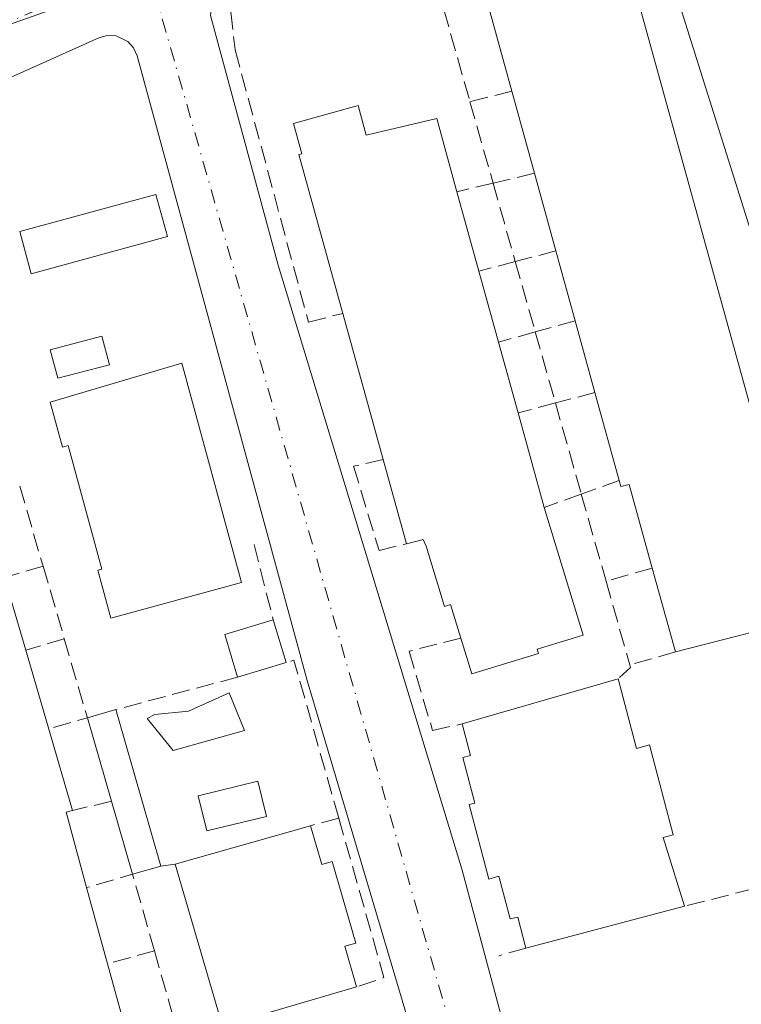
# Model space of a CAD drawing. Units: metres. Extents: x 598217 to 601729, y 4657407 to 4659769.
# Drawn here: x 598698 to 598765, y 4658647 to 4658738 of the extents above; entities that cross this region are included whole.
import ezdxf

# ---------------------------------------------------------------- set-up
doc = ezdxf.new("R2010")
doc.units = ezdxf.units.M
doc.header["$MEASUREMENT"] = 0
doc.linetypes.add('DGN Style 3', pattern=[2.307223458686699, 1.648016756204785, -0.6592067024819142])
doc.linetypes.add('DGN Style 4', pattern=[2.6384748266838614, 1.318413404963828, -0.6592067024819142, 0.001648016756204785, -0.6592067024819142])
for name, color, linetype, lineweight in [('Comarca CxS', 21, 'Continuous', 0), ('Comunidad Autónoma CxS', 142, 'Continuous', 0), ('Edificación Cxs', 1, 'Continuous', 13), ('Edificación ligera Cxs', 1, 'Continuous', 0), ('Elemento construido', 1, 'Continuous', 0), ('Municipio CxS', 4, 'Continuous', 0), ('Muro lineal', 1, 'DGN Style 3', 13), ('Núcleo urbano CxS', 7, 'Continuous', 0), ('Piscina CxS', 4, 'Continuous', 0), ('Provincia CxS', 1, 'Continuous', 0), ('Vía urbana Cxs', 4, 'Continuous', 0), ('Vía urbana eje', 4, 'DGN Style 4', 0)]:
    doc.layers.add(name, color=color, linetype=linetype, lineweight=lineweight)

# ---------------------------------------------------------------- blocks, each defined once
blk = doc.blocks.new('*U37')
at = {"layer": 'Vía urbana Cxs', "color": 4, "linetype": 'Continuous', "lineweight": 0}
for points in [[(598786.8201000001, 4658645.370100001, 407.7402000000002), (598769.1300999997, 4658706.770099999, 406.5432000000001), (598755.0601000005, 4658751.5801, 405.6915000000009), (598754.0100999996, 4658752.780099999, 405.527900000001), (598753.1001000004, 4658753.3301, 405.5604000000022), (598752.0800999999, 4658753.640100001, 405.5791999999929), (598751.0201000003, 4658753.700099999, 405.5789999999979), (598749.9700999996, 4658753.5001, 405.6101999999955), (598717.1901000004, 4658740.8301, 405.6842999999935), (598716.6700999998, 4658740.520099999, 405.6851000000024), (598716.2200999996, 4658740.110099999, 405.6931000000041), (598715.7401000002, 4658739.340100001, 405.7201000000059), (598715.5701000001, 4658738.7601, 405.7501000000047), (598715.5201000003, 4658738.1501, 405.7930999999954), (598721.7901, 4658715.0101, 406.1747000000032), (598738.8201000001, 4658658.9901, 408.3788999999961), (598752.5701000001, 4658607.540100001, 407.4392999999982)], [(598742.3000999996, 4658616.4901, 407.7887000000046), (598724.4801000003, 4658676.5601, 407.4657000000007), (598708.7301000003, 4658734.4001, 405.5191999999952), (598708.4001000002, 4658735.140100001, 405.5032999999967), (598707.8601000002, 4658735.7401, 405.4925999999978), (598706.7701000003, 4658736.2501, 405.4829000000027), (598705.9600999998, 4658736.280099999, 405.4824999999983), (598705.1901000004, 4658736.0701, 405.4878000000026), (598671.9401000004, 4658721.170100001, 405.9425999999949), (598669.9600999998, 4658719.9001, 405.9720999999991), (598669.7100999998, 4658719.3301, 406.0037000000011), (598669.5601000005, 4658718.720100001, 406.0432000000001), (598669.5201000003, 4658718.090100001, 406.0964999999997), (598669.6501000002, 4658717.1601, 406.1757999999973), (598703.6501000002, 4658595.9801, 407.5062999999937)]]:
    blk.add_polyline3d(points, dxfattribs=at)

msp = doc.modelspace()

# ---------------------------------------------------------------- linework, layer by layer
at = {"layer": 'Comarca CxS', "color": 21, "linetype": 'Continuous', "lineweight": 0}
msp.add_3dface([(601696.5000007495, 4657455.419983435), (598248.960000724, 4657406.719983435), (598216.8500007233, 4659719.819983411), (601663.2400007498, 4659768.51998341)], dxfattribs=at)
at = {"layer": 'Comunidad Autónoma CxS', "color": 142, "linetype": 'Continuous', "lineweight": 0}
msp.add_3dface([(601696.5000007495, 4657455.419983435), (598248.960000724, 4657406.719983435), (598216.8500007233, 4659719.819983411), (601663.2400007498, 4659768.51998341)], dxfattribs=at)
at = {"layer": 'Edificación Cxs', "color": 1, "linetype": 'Continuous', "lineweight": 13, "flags": 128}
for points, elevation in [([(598751.9901000002, 4658750.8101), (598766.6001000004, 4658697.9301), (598767.1801000005, 4658698.100099999), (598771.4901000002, 4658682.5101), (598758.5701000001, 4658679.200099999), (598756.4200999998, 4658686.960100001), (598754.2801000001, 4658694.710100001), (598753.5100999996, 4658694.5001), (598753.3501000004, 4658695.0801), (598751.1101000002, 4658703.220100001), (598749.2801000001, 4658709.870100001), (598747.5000999998, 4658716.3301), (598745.5201000003, 4658723.530099999), (598743.4301000005, 4658731.140100001), (598739.1700999998, 4658746.630100001)], 410.8623999999983), ([(598729.1801000005, 4658729.790100001), (598729.9401000004, 4658727.050100001), (598736.4600999998, 4658728.600099999), (598738.3400999998, 4658721.8101), (598740.3701, 4658714.470100001), (598742.1901000004, 4658707.880100001), (598744.0000999998, 4658701.3301), (598746.4200999998, 4658692.5701), (598750.0201000003, 4658680.7601), (598745.7600999996, 4658679.460100001), (598745.8901000004, 4658679.040100001), (598739.7100999998, 4658677.1501), (598738.7001, 4658680.4801), (598737.7500999998, 4658683.5801), (598737.1901000004, 4658683.4101), (598735.4801000003, 4658689.0001), (598735.2200999996, 4658689.620100001), (598733.6601, 4658689.200099999), (598731.5100999996, 4658697.0001), (598727.7600999996, 4658710.550100001), (598723.7001, 4658725.2501), (598723.9700999996, 4658725.3201), (598723.1901000004, 4658728.130100001)], 410.9472999999999), ([(598712.8701, 4658705.9301), (598718.4001000002, 4658685.610099999), (598706.3000999996, 4658682.3101), (598705.0900999998, 4658686.770099999), (598705.4401000004, 4658686.860099999), (598702.3300999999, 4658698.3201), (598701.8101000005, 4658698.170100001), (598700.6801000005, 4658702.340100001)], 409.7281999999978), ([(598753.2600999996, 4658676.700099999), (598754.9501, 4658670.2601), (598756.1700999998, 4658670.5801), (598758.3701, 4658662.2401), (598757.4301000005, 4658661.9901), (598759.4101, 4658655.640100001), (598744.7200999996, 4658651.770099999), (598743.9600999998, 4658654.640100001), (598743.2600999996, 4658654.460100001), (598742.2200999996, 4658658.4101), (598741.2901, 4658658.1601), (598739.4700999996, 4658665.0701), (598740.0000999998, 4658665.200099999), (598738.8901000004, 4658669.420100001), (598739.6001000004, 4658669.600099999), (598738.8300999999, 4658672.530099999)], 411.709799999997), ([(598724.7701000003, 4658663.100099999), (598725.8201000001, 4658659.4901), (598726.7701000003, 4658659.770099999), (598728.9700999996, 4658652.2301), (598727.9501, 4658651.9301), (598729.0500999996, 4658648.1601), (598716.6401000004, 4658644.540100001), (598712.2600999996, 4658659.550100001)], 410.895399999994)]:
    msp.add_lwpolyline(points, close=True, dxfattribs=dict(at, elevation=elevation))
at = {"layer": 'Edificación Cxs', "color": 1, "linetype": 'Continuous', "lineweight": 13, "extrusion": (-0.02183894443586928, 0.07940968292277709, 0.9966028109352447), "elevation": 357279.3511838783, "flags": 128}
msp.add_lwpolyline([(-1812669.427002643, -4318431.510532716), (-1812669.427002643, -4318447.630403117)], dxfattribs=at)
at = {"layer": 'Edificación Cxs', "color": 1, "linetype": 'Continuous', "lineweight": 13, "extrusion": (-0.009139112955797824, 0.03327686584397784, 0.9994043860289903), "elevation": 149964.0442238, "flags": 128}
msp.add_lwpolyline([(-1811148.386777585, -4331218.489200445), (-1811148.386777585, -4331226.385684236)], dxfattribs=at)
at = {"layer": 'Edificación Cxs', "color": 1, "linetype": 'Continuous', "lineweight": 13, "extrusion": (0.01037135868512178, -0.03771403158734726, 0.9992347505668792), "elevation": -169081.181880793, "flags": 128}
msp.add_lwpolyline([(1812604.405856814, 4329897.620234394), (1812604.405856814, 4329905.093241773)], dxfattribs=at)
at = {"layer": 'Edificación Cxs', "color": 1, "linetype": 'Continuous', "lineweight": 13, "extrusion": (-0.01007690033388644, 0.03643568888477285, 0.9992851928529478), "elevation": 164119.1507442677, "flags": 128}
msp.add_lwpolyline([(-1818904.327306135, -4327450.59170657), (-1818904.327306135, -4327442.970715716)], dxfattribs=at)
at = {"layer": 'Edificación Cxs', "color": 1, "linetype": 'Continuous', "lineweight": 13, "extrusion": (-0.01998701497190389, 0.07253714420365011, 0.9971654235598484), "elevation": 326369.9259897553, "flags": 128}
msp.add_lwpolyline([(-1814786.519017174, -4319966.560414134), (-1814786.519017174, -4319973.280208129)], dxfattribs=at)
at = {"layer": 'Edificación Cxs', "color": 1, "linetype": 'Continuous', "lineweight": 13, "extrusion": (0.003297828885158829, -0.01194103975200085, 0.9999232650030128), "elevation": -53245.96341025562, "flags": 128}
msp.add_lwpolyline([(598735.7634824931, 4658410.787515246), (598737.5837519412, 4658404.197045367)], dxfattribs=at)
at = {"layer": 'Edificación Cxs', "color": 1, "linetype": 'Continuous', "lineweight": 13, "extrusion": (-0.007386562106029945, 0.02669011107795767, 0.9996164647858198), "elevation": 120327.7461344805, "flags": 128}
msp.add_lwpolyline([(-1819639.355746523, -4328553.011805117), (-1819639.355746523, -4328567.076537972)], dxfattribs=at)
at = {"layer": 'Edificación Cxs', "color": 1, "linetype": 'Continuous', "lineweight": 13, "extrusion": (0.006925814591434992, -0.02516757761237296, 0.9996592550111114), "elevation": -112692.9691202889, "flags": 128}
msp.add_lwpolyline([(1813361.588428731, 4331401.481748937), (1813361.588428731, 4331408.381302257)], dxfattribs=at)
at = {"layer": 'Edificación Cxs', "color": 1, "linetype": 'Continuous', "lineweight": 13, "extrusion": (-0.010551018714704, 0.03818186331909809, 0.9992151026268387), "elevation": 171969.8208828247, "flags": 128}
msp.add_lwpolyline([(-1817975.434720297, -4327521.598943854), (-1817975.434720297, -4327514.798122112)], dxfattribs=at)
at = {"layer": 'Edificación Cxs', "color": 1, "linetype": 'Continuous', "lineweight": 13, "extrusion": (-0.001084208621303805, 0.003939936686378873, 0.9999916506604307), "elevation": 18114.42700064917, "flags": 128}
msp.add_lwpolyline([(598753.4412294326, 4658659.868968883), (598751.2011933435, 4658668.009032063)], dxfattribs=at)
at = {"layer": 'Edificación Cxs', "color": 1, "linetype": 'Continuous', "lineweight": 13, "extrusion": (-0.03719714082657336, 0.1346475015097618, 0.990195143924422), "elevation": 605416.5174781351, "flags": 128}
msp.add_lwpolyline([(-1817652.844883514, -4288543.063134413), (-1817652.844883514, -4288533.885020205)], dxfattribs=at)
at = {"layer": 'Edificación Cxs', "color": 1, "linetype": 'Continuous', "lineweight": 13, "extrusion": (0.005257172131007333, -0.01907253145050814, 0.9998042811897008), "elevation": -85296.2603575613, "flags": 128}
msp.add_lwpolyline([(1815165.506019378, 4331254.548050913), (1815165.506019378, 4331262.640524702)], dxfattribs=at)
at = {"layer": 'Edificación Cxs', "color": 1, "linetype": 'Continuous', "lineweight": 13, "extrusion": (0.03802261543944571, -0.1372351143329142, 0.9898084683963743), "elevation": -616162.4774243531, "flags": 128}
msp.add_lwpolyline([(1820903.708744125, 4285610.501138201), (1820903.708744125, 4285618.636383881)], dxfattribs=at)
at = {"layer": 'Edificación Cxs', "color": 1, "linetype": 'Continuous', "lineweight": 13, "elevation": 413.1377000000064, "flags": 128}
msp.add_lwpolyline([(598696.4501, 4658686.100099999), (598698.4101, 4658679.370100001), (598700.5401, 4658672.050100001), (598702.7401000002, 4658664.5101), (598702.1401000004, 4658664.340100001), (598704.0500999996, 4658657.370100001), (598705.9901000002, 4658650.300100001), (598708.1101000002, 4658642.5701)], dxfattribs=at)
at = {"layer": 'Edificación Cxs', "color": 1, "linetype": 'Continuous', "lineweight": 13, "extrusion": (-0.006444593156292109, 0.02212862853674093, 0.9997343602268219), "elevation": 99641.84062893626, "flags": 128}
msp.add_lwpolyline([(-1877461.027343608, -4304300.80049071), (-1877461.027343608, -4304293.789027628)], dxfattribs=at)
at = {"layer": 'Edificación Cxs', "color": 1, "linetype": 'Continuous', "lineweight": 13, "extrusion": (-0.02567372985399284, -0.006577402926990426, 0.9996487369902092), "elevation": -45604.81599698264, "flags": 128}
msp.add_lwpolyline([(-4364333.086634435, 1735617.21156515), (-4364333.086634435, 1735603.86961878)], dxfattribs=at)
at = {"layer": 'Edificación Cxs', "color": 1, "linetype": 'Continuous', "lineweight": 13, "extrusion": (-0.002118237172332505, 0.007279575634820738, 0.9999712600119358), "elevation": 33055.14381854302, "flags": 128}
msp.add_lwpolyline([(598697.9356486351, 4658562.178094983), (598700.0657662936, 4658554.857901024)], dxfattribs=at)
at = {"layer": 'Edificación Cxs', "color": 1, "linetype": 'Continuous', "lineweight": 13, "extrusion": (0.09952521352936235, 0.0287609244924234, 0.9946192945515766), "elevation": 193986.2069862224, "flags": 128}
msp.add_lwpolyline([(4309319.67042544, -1858454.042463301), (4309319.670425439, -1858469.144167186)], dxfattribs=at)
at = {"layer": 'Edificación Cxs', "color": 1, "linetype": 'Continuous', "lineweight": 13, "extrusion": (-0.03209977240520058, 0.1100146745287314, 0.9934114837265934), "elevation": 493711.6255095963, "flags": 128}
msp.add_lwpolyline([(-1879619.131307794, -4276090.331998735), (-1879619.131307794, -4276082.425506641)], dxfattribs=at)
at = {"layer": 'Edificación Cxs', "color": 1, "linetype": 'Continuous', "lineweight": 13, "extrusion": (0.4909073227936965, 0.3063339986992472, 0.8155792307731083), "elevation": 1721350.168546839, "flags": 128}
msp.add_lwpolyline([(3635334.277487067, -2425468.706423504), (3635334.450902689, -2425467.971949528), (3635327.526589697, -2425465.434471553)], dxfattribs=at)
at = {"layer": 'Edificación Cxs', "color": 1, "linetype": 'Continuous', "lineweight": 13, "extrusion": (0.00791545895090906, 0.00224619338626296, 0.9999661494895056), "elevation": 15612.69473092636, "flags": 128}
msp.add_lwpolyline([(598690.2632986935, 4658636.233289233), (598702.7737537384, 4658639.783298188)], dxfattribs=at)
at = {"layer": 'Edificación Cxs', "color": 1, "linetype": 'Continuous', "lineweight": 13, "extrusion": (-0.001508441855934641, 0.005169340697176957, 0.9999855011548537), "elevation": 23588.44583834873, "flags": 128}
msp.add_lwpolyline([(598716.5765775938, 4658584.847348814), (598712.1964555637, 4658599.857549367)], dxfattribs=at)
at = {"layer": 'Edificación Cxs', "color": 1, "linetype": 'Continuous', "lineweight": 13, "extrusion": (0.02777172898631805, -0.1012093422087671, 0.9944774507844707), "elevation": -454461.8929346404, "flags": 128}
msp.add_lwpolyline([(1810124.566190457, 4310272.455993631), (1810124.566190457, 4310265.083944276)], dxfattribs=at)
at = {"layer": 'Edificación Cxs', "color": 1, "linetype": 'Continuous', "lineweight": 13, "extrusion": (-0.01124082418162779, -0.00296133353292305, 0.9999324349051912), "elevation": -20117.14567338649, "flags": 128}
msp.add_lwpolyline([(598726.1806021194, 4658616.493426749), (598711.489545104, 4658612.623409779)], dxfattribs=at)
at = {"layer": 'Edificación Cxs', "color": 1, "linetype": 'Continuous', "lineweight": 13, "extrusion": (-0.0302308626173013, 0.1102285698322128, 0.9934464038578825), "elevation": 495826.4753996531, "flags": 128}
msp.add_lwpolyline([(-1809549.257470705, -4305944.639937333), (-1809549.257470705, -4305936.571619487)], dxfattribs=at)
at = {"layer": 'Edificación Cxs', "color": 1, "linetype": 'Continuous', "lineweight": 13, "extrusion": (0.002717954549745828, 0.0007928279990822839, 0.999995992065383), "elevation": 5730.247004041714, "flags": 128}
msp.add_lwpolyline([(598725.7258107885, 4658645.081156759), (598713.3157571502, 4658641.461155622)], dxfattribs=at)
at = {"layer": 'Edificación Cxs', "color": 1, "linetype": 'Continuous', "lineweight": 13}
for points in [[(598751.9901000002, 4658750.8101, 406.6872000000003), (598766.6001000004, 4658697.9301, 410.718399999998), (598767.1801000005, 4658698.100099999, 410.2140000000072), (598771.4901000002, 4658682.5101, 410.0574999999953)], [(598727.7600999996, 4658710.550100001, 408.9407000000065), (598723.7001, 4658725.2501, 407.8598000000056), (598723.9700999996, 4658725.3201, 407.9891000000061), (598723.1901000004, 4658728.130100001, 407.2091999999975), (598729.1801000005, 4658729.790100001, 407.6849999999977)], [(598729.1801000005, 4658729.790100001, 407.6849999999977), (598729.9401000004, 4658727.050100001, 409.4670000000042), (598736.4600999998, 4658728.600099999, 407.7409999999945), (598738.3400999998, 4658721.8101, 409.1312999999937)], [(598712.8701, 4658705.9301, 409.3718999999983), (598718.4001000002, 4658685.610099999, 409.3712999999989), (598706.3000999996, 4658682.3101, 409.5169000000024), (598705.0900999998, 4658686.770099999, 409.4875000000029), (598705.4401000004, 4658686.860099999, 409.6894000000029), (598702.3300999999, 4658698.3201, 409.7281999999978), (598701.8101000005, 4658698.170100001, 409.5008999999991), (598700.6801000005, 4658702.340100001, 409.343399999998), (598712.8701, 4658705.9301, 409.3718999999983)], [(598756.4200999998, 4658686.960100001, 410.8623999999982), (598754.2801000001, 4658694.710100001, 409.5399000000034), (598753.5100999996, 4658694.5001, 408.751099999994), (598753.3501000004, 4658695.0801, 408.6402999999991)], [(598746.4200999998, 4658692.5701, 410.8861999999936), (598750.0201000003, 4658680.7601, 409.5218000000023), (598745.7600999996, 4658679.460100001, 410.7547999999952), (598745.8901000004, 4658679.040100001, 410.6634999999951), (598739.7100999998, 4658677.1501, 410.9472999999998), (598738.7001, 4658680.4801, 410.8255000000063)], [(598738.7001, 4658680.4801, 410.8255000000063), (598737.7500999998, 4658683.5801, 410.8463000000047), (598737.1901000004, 4658683.4101, 410.4600999999966), (598735.4801000003, 4658689.0001, 410.7385000000068), (598735.2200999996, 4658689.620100001, 410.6122999999934), (598733.6601, 4658689.200099999, 409.170100000003)], [(598753.2600999996, 4658676.700099999, 409.5155999999988), (598754.9501, 4658670.2601, 411.4226999999955), (598756.1700999998, 4658670.5801, 410.463699999993), (598758.3701, 4658662.2401, 410.885500000004), (598757.4301000005, 4658661.9901, 411.709799999997), (598759.4101, 4658655.640100001, 409.2644)], [(598744.7200999996, 4658651.770099999, 409.0877999999939), (598743.9600999998, 4658654.640100001, 410.2016000000003), (598743.2600999996, 4658654.460100001, 409.7906999999978), (598742.2200999996, 4658658.4101, 410.9355000000069), (598741.2901, 4658658.1601, 410.1340999999957), (598739.4700999996, 4658665.0701, 409.811600000001), (598740.0000999998, 4658665.200099999, 410.2915999999968), (598738.8901000004, 4658669.420100001, 410.0641999999934), (598739.6001000004, 4658669.600099999, 410.6027000000031), (598738.8300999999, 4658672.530099999, 411.0801000000066)], [(598724.7701000003, 4658663.100099999, 409.2690000000002), (598725.8201000001, 4658659.4901, 410.4000999999989), (598726.7701000003, 4658659.770099999, 409.8168000000005), (598728.9700999996, 4658652.2301, 410.172900000005), (598727.9501, 4658651.9301, 410.895399999994), (598729.0500999996, 4658648.1601, 409.4235999999946)]]:
    msp.add_polyline3d(points, dxfattribs=at)
at = {"layer": 'Edificación ligera Cxs', "color": 1, "linetype": 'Continuous', "lineweight": 0, "extrusion": (0.1368099769779978, -0.1364837465381952, 0.9811499463028969), "elevation": -553523.5463293209, "flags": 128}
msp.add_lwpolyline([(3720963.827394439, 2812431.938926178), (3720965.783346295, 2812435.640905311), (3720969.91021345, 2812433.38732422)], dxfattribs=at)
at = {"layer": 'Edificación ligera Cxs', "color": 1, "linetype": 'Continuous', "lineweight": 0, "extrusion": (-0.03200787624277257, 0.1062446312480613, 0.9938247200534865), "elevation": 476201.1362360393, "flags": 128}
msp.add_lwpolyline([(-1917112.65541151, -4261419.774147976), (-1917112.655411509, -4261415.623153836)], dxfattribs=at)
at = {"layer": 'Edificación ligera Cxs', "color": 1, "linetype": 'Continuous', "lineweight": 0, "extrusion": (-0.1494848933405785, -0.04537934267699134, 0.9877221177644855), "elevation": -300504.7927960353, "flags": 128}
msp.add_lwpolyline([(-4283880.826125282, 1902580.748881332), (-4283880.826125283, 1902576.008803247)], dxfattribs=at)
at = {"layer": 'Edificación ligera Cxs', "color": 1, "linetype": 'Continuous', "lineweight": 0, "elevation": 409.707899999994, "flags": 128}
msp.add_lwpolyline([(598710.9200999998, 4658659.360099999), (598708.3000999996, 4658658.610099999), (598706.3501000004, 4658665.360099999), (598704.1201, 4658673.100099999), (598706.7500999998, 4658673.850099999)], close=True, dxfattribs=at)
at = {"layer": 'Edificación ligera Cxs', "color": 1, "linetype": 'Continuous', "lineweight": 0, "extrusion": (0.2567598266202339, 0.07322048287914763, 0.9636976456964559), "elevation": 495227.0383015157, "flags": 128}
msp.add_lwpolyline([(4315880.480329823, -1785947.284736382), (4315880.480329823, -1785950.122606937)], dxfattribs=at)
at = {"layer": 'Edificación ligera Cxs', "color": 1, "linetype": 'Continuous', "lineweight": 0, "extrusion": (-0.03286873775732913, 0.1142129520658492, 0.9929124068409279), "elevation": 512806.9153360631, "flags": 128}
msp.add_lwpolyline([(-1863758.492098969, -4280785.597423572), (-1863758.492098969, -4280770.411696621)], dxfattribs=at)
at = {"layer": 'Edificación ligera Cxs', "color": 1, "linetype": 'Continuous', "lineweight": 0, "extrusion": (-0.01956641230661428, 0.0679121216236823, 0.9974994231807944), "elevation": 305073.2655690976, "flags": 128}
msp.add_lwpolyline([(-1865065.577724543, -4300008.499029774), (-1865065.577724543, -4300016.574065285)], dxfattribs=at)
at = {"layer": 'Edificación ligera Cxs', "color": 1, "linetype": 'Continuous', "lineweight": 0, "extrusion": (-0.0287945414351506, 0.09967341269913402, 0.9946034813856462), "elevation": 447512.3682177645, "flags": 128}
msp.add_lwpolyline([(-1868150.048098875, -4286175.442047182), (-1868150.048098875, -4286182.506192029)], dxfattribs=at)
at = {"layer": 'Edificación ligera Cxs', "color": 1, "linetype": 'Continuous', "lineweight": 0, "extrusion": (0.09008778832709008, 0.02578848902399168, 0.9955998916372948), "elevation": 174483.9781830118, "flags": 128}
msp.add_lwpolyline([(4313998.2160145, -1849469.302401615), (4313998.2160145, -1849466.565123359)], dxfattribs=at)
at = {"layer": 'Edificación ligera Cxs', "color": 1, "linetype": 'Continuous', "lineweight": 0}
for points in [[(598711.5301000001, 4658717.670100001, 407.6123999999982), (598698.9200999998, 4658714.220100001, 407.0859999999957), (598697.8601000002, 4658718.120100001, 407.1098000000056), (598710.4700999996, 4658721.5701, 406.6082000000025), (598711.5301000001, 4658717.670100001, 407.6123999999982)], [(598706.1601, 4658705.790100001, 409.0789999999979), (598701.3701, 4658704.540100001, 408.7712000000029), (598700.6801000005, 4658707.1801, 407.3350000000065), (598705.4700999996, 4658708.4301, 407.4906999999948), (598706.1601, 4658705.790100001, 409.0789999999979)], [(598720.7100999998, 4658663.960100001, 409.3748999999953), (598715.1801000005, 4658662.610099999, 409.2363000000041), (598714.3800999997, 4658665.870100001, 407.5337), (598719.9101, 4658667.2301, 407.1325999999972), (598720.7100999998, 4658663.960100001, 409.3748999999953)]]:
    msp.add_polyline3d(points, dxfattribs=at)
for points in [[(598711.5301000001, 4658717.670100001, 407.6123999999982), (598698.9200999998, 4658714.220100001, 407.6123999999982), (598697.8601000002, 4658718.120100001, 407.6123999999982), (598710.4700999996, 4658721.5701, 407.6123999999982)], [(598706.1601, 4658705.790100001, 409.0789999999979), (598701.3701, 4658704.540100001, 409.0789999999979), (598700.6801000005, 4658707.1801, 409.0789999999979), (598705.4700999996, 4658708.4301, 409.0789999999979)], [(598722.5100999996, 4658678.220100001, 407.9418000000005), (598718.0301000001, 4658676.860099999, 407.9418000000005), (598716.8400999998, 4658680.8101, 407.9418000000005), (598721.3201000001, 4658682.170100001, 407.9418000000005)], [(598720.7100999998, 4658663.960100001, 409.3748999999953), (598715.1801000005, 4658662.610099999, 409.3748999999953), (598714.3800999997, 4658665.870100001, 409.3748999999953), (598719.9101, 4658667.2301, 409.3748999999953)]]:
    msp.add_3dface(points, dxfattribs=at)
at = {"layer": 'Elemento construido', "color": 1, "linetype": 'Continuous', "lineweight": 0}
for points in [[(598786.8201000001, 4658645.370100001, 407.7402000000002), (598769.1300999997, 4658706.770099999, 406.5432000000001), (598755.0601000005, 4658751.5801, 405.6915000000009), (598754.0100999996, 4658752.780099999, 405.527900000001), (598753.1001000004, 4658753.3301, 405.5604000000022), (598752.0800999999, 4658753.640100001, 405.5791999999929), (598751.0201000003, 4658753.700099999, 405.5789999999979), (598749.9700999996, 4658753.5001, 405.6101999999955), (598717.1901000004, 4658740.8301, 405.6842999999935), (598716.6700999998, 4658740.520099999, 405.6851000000024), (598716.2200999996, 4658740.110099999, 405.6931000000041), (598715.7401000002, 4658739.340100001, 405.7201000000059), (598715.5701000001, 4658738.7601, 405.7501000000047), (598715.5201000003, 4658738.1501, 405.7930999999954), (598721.7901, 4658715.0101, 406.1747000000032), (598738.8201000001, 4658658.9901, 408.3788999999961), (598752.5701000001, 4658607.540100001, 407.4392999999982)], [(598742.3000999996, 4658616.4901, 407.7887000000046), (598724.4801000003, 4658676.5601, 407.4657000000007), (598708.7301000003, 4658734.4001, 405.5191999999952), (598708.4001000002, 4658735.140100001, 405.5032999999967), (598707.8601000002, 4658735.7401, 405.4925999999978), (598706.7701000003, 4658736.2501, 405.4829000000027), (598705.9600999998, 4658736.280099999, 405.4824999999983), (598705.1901000004, 4658736.0701, 405.4878000000026), (598671.9401000004, 4658721.170100001, 405.9425999999949), (598669.9600999998, 4658719.9001, 405.9720999999991), (598669.7100999998, 4658719.3301, 406.0037000000011), (598669.5601000005, 4658718.720100001, 406.0432000000001), (598669.5201000003, 4658718.090100001, 406.0964999999997), (598669.6501000002, 4658717.1601, 406.1757999999973), (598703.6501000002, 4658595.9801, 407.5062999999937)]]:
    msp.add_polyline3d(points, dxfattribs=at)
at = {"layer": 'Municipio CxS', "color": 4, "linetype": 'Continuous', "lineweight": 0}
msp.add_3dface([(601696.5000007495, 4657455.419983435), (598248.960000724, 4657406.719983435), (598216.8500007233, 4659719.819983411), (601663.2400007498, 4659768.51998341)], dxfattribs=at)
at = {"layer": 'Muro lineal', "color": 1, "linetype": 'DGN Style 3', "lineweight": 13, "extrusion": (-0.0204625956050124, 0.07211759333356126, 0.9971862087458294), "elevation": 324130.659659413, "flags": 128}
msp.add_lwpolyline([(-1847667.942206124, -4306211.17402482), (-1847667.942206124, -4306195.339847576)], dxfattribs=at)
at = {"layer": 'Muro lineal', "color": 1, "linetype": 'DGN Style 3', "lineweight": 13, "extrusion": (-0.2639232418077289, -0.06716812584899105, 0.9622021436806474), "elevation": -470547.6793664369, "flags": 128}
msp.add_lwpolyline([(-4367141.495316571, 1664010.13784813), (-4367141.495316571, 1664005.966167028)], dxfattribs=at)
at = {"layer": 'Muro lineal', "color": 1, "linetype": 'DGN Style 3', "lineweight": 13, "extrusion": (-0.0112202074518462, 0.03953842323302798, 0.9991550530488166), "elevation": 177887.6825215964, "flags": 128}
msp.add_lwpolyline([(-1847829.956790007, -4314642.075225823), (-1847829.956790007, -4314634.23087385)], dxfattribs=at)
at = {"layer": 'Muro lineal', "color": 1, "linetype": 'DGN Style 3', "lineweight": 13, "extrusion": (-0.2579122026443934, -0.06178663813117845, 0.9641907005751322), "elevation": -441876.698918519, "flags": 128}
msp.add_lwpolyline([(-4391039.5461301, 1608016.78534561), (-4391039.546130101, 1608012.689721784)], dxfattribs=at)
at = {"layer": 'Muro lineal', "color": 1, "linetype": 'DGN Style 3', "lineweight": 13, "extrusion": (0.4200978246434737, 0.1006312720799709, 0.9018820126875732), "elevation": 720710.7643840197, "flags": 128}
msp.add_lwpolyline([(4391074.468372225, -1503738.38494016), (4391074.468372224, -1503734.57714656)], dxfattribs=at)
at = {"layer": 'Muro lineal', "color": 1, "linetype": 'DGN Style 3', "lineweight": 13, "extrusion": (-0.01408445227960905, 0.04963086197742961, 0.9986683161807832), "elevation": 223190.4139930022, "flags": 128}
msp.add_lwpolyline([(-1847847.202296544, -4312520.710570362), (-1847847.202296544, -4312513.152998075)], dxfattribs=at)
at = {"layer": 'Muro lineal', "color": 1, "linetype": 'DGN Style 3', "lineweight": 13, "extrusion": (-0.1000667921976518, -0.02610391768408493, 0.9946382370393844), "elevation": -181119.3980679929, "flags": 128}
msp.add_lwpolyline([(-4356725.010682492, 1745932.27957053), (-4356725.010682491, 1745928.373001616)], dxfattribs=at)
at = {"layer": 'Muro lineal', "color": 1, "linetype": 'DGN Style 3', "lineweight": 13, "extrusion": (0.391947177637051, 0.1022491123962963, 0.9142879901631213), "elevation": 711398.3449139248, "flags": 128}
msp.add_lwpolyline([(4356708.9274216, -1604718.871109084), (4356708.9274216, -1604715.061594904)], dxfattribs=at)
at = {"layer": 'Muro lineal', "color": 1, "linetype": 'DGN Style 3', "lineweight": 13, "extrusion": (-0.01046933556631009, 0.03689153990316262, 0.9992644331188685), "elevation": 166006.3103504509, "flags": 128}
msp.add_lwpolyline([(-1847858.148969246, -4315088.076149398), (-1847858.148969246, -4315081.298796874)], dxfattribs=at)
at = {"layer": 'Muro lineal', "color": 1, "linetype": 'DGN Style 3', "lineweight": 13, "extrusion": (-0.1608798781301847, -0.0451530699189007, 0.9859405991689946), "elevation": -306278.7250943441, "flags": 128}
msp.add_lwpolyline([(-4323601.461850435, 1809624.895643488), (-4323601.461850435, 1809621.007463745)], dxfattribs=at)
at = {"layer": 'Muro lineal', "color": 1, "linetype": 'DGN Style 3', "lineweight": 13, "extrusion": (0.3094948139102126, 0.08687270217167303, 0.9469245449242905), "elevation": 590409.7539524657, "flags": 128}
msp.add_lwpolyline([(4323552.640776697, -1737922.13113401), (4323552.640776698, -1737918.402784527)], dxfattribs=at)
at = {"layer": 'Muro lineal', "color": 1, "linetype": 'DGN Style 3', "lineweight": 13, "extrusion": (0.03748777028111146, -0.1320989022551947, 0.990527408556837), "elevation": -592560.4157271154, "flags": 128}
msp.add_lwpolyline([(1847853.095395844, 4277426.27529266), (1847853.095395844, 4277419.36491214)], dxfattribs=at)
at = {"layer": 'Muro lineal', "color": 1, "linetype": 'DGN Style 3', "lineweight": 13, "extrusion": (-0.3396265701250309, -0.09027694944449129, 0.9362178513914934), "elevation": -623542.7569155323, "flags": 128}
msp.add_lwpolyline([(-4348543.736897231, 1662341.88732789), (-4348543.736897232, 1662337.850849259)], dxfattribs=at)
at = {"layer": 'Muro lineal', "color": 1, "linetype": 'DGN Style 3', "lineweight": 13, "extrusion": (0.5409591023875849, 0.1438051959343944, 0.8286635717625633), "elevation": 994180.898425417, "flags": 128}
msp.add_lwpolyline([(4348508.28330904, -1471083.064607428), (4348508.28330904, -1471078.746942351)], dxfattribs=at)
at = {"layer": 'Muro lineal', "color": 1, "linetype": 'DGN Style 3', "lineweight": 13, "extrusion": (-0.04637544842060459, 0.1634152950436374, 0.9854667722097934), "elevation": 733937.2902932228, "flags": 128}
msp.add_lwpolyline([(-1847866.200234175, -4255435.570153218), (-1847866.200234175, -4255426.671494904)], dxfattribs=at)
at = {"layer": 'Muro lineal', "color": 1, "linetype": 'DGN Style 3', "lineweight": 13, "extrusion": (-0.01283914278322731, 0.04398595214779454, 0.9989496445898782), "elevation": 197638.1240107447, "flags": 128}
msp.add_lwpolyline([(-1880077.833477041, -4299781.471828822), (-1880077.833477041, -4299773.754923162)], dxfattribs=at)
at = {"layer": 'Muro lineal', "color": 1, "linetype": 'DGN Style 3', "lineweight": 13, "extrusion": (0.01480735060709396, 0.005363172352375589, 0.9998759816848876), "elevation": 34259.92505496179, "flags": 128}
msp.add_lwpolyline([(598681.6530251645, 4658578.337482059), (598678.1544409655, 4658577.070463837)], dxfattribs=at)
at = {"layer": 'Muro lineal', "color": 1, "linetype": 'DGN Style 3', "lineweight": 13, "extrusion": (0.4832988017073966, 0.1750460126579856, 0.8577768717567145), "elevation": 1105211.434635595, "flags": 128}
msp.add_lwpolyline([(4176341.600547176, -1843531.425501291), (4176341.600547176, -1843527.170237739)], dxfattribs=at)
at = {"layer": 'Muro lineal', "color": 1, "linetype": 'DGN Style 3', "lineweight": 13, "extrusion": (0.02137633800937164, -0.07532774500989342, 0.9969296780641219), "elevation": -337722.3763501495, "flags": 128}
msp.add_lwpolyline([(1847821.602042711, 4305046.866185983), (1847821.602042711, 4305038.459002774)], dxfattribs=at)
at = {"layer": 'Muro lineal', "color": 1, "linetype": 'DGN Style 3', "lineweight": 13, "extrusion": (0.05353124595253604, -0.2111006195751644, 0.9759974047720367), "elevation": -951002.6936748879, "flags": 128}
msp.add_lwpolyline([(1725465.097341955, 4263826.208789733), (1725465.097341955, 4263818.830774672)], dxfattribs=at)
at = {"layer": 'Muro lineal', "color": 1, "linetype": 'DGN Style 3', "lineweight": 13, "extrusion": (0.3411263826450034, 0.1006131185606441, 0.93461745727171), "elevation": 673339.2567440085, "flags": 128}
msp.add_lwpolyline([(4299013.524085274, -1768305.628724737), (4299013.524085274, -1768301.657456204)], dxfattribs=at)
at = {"layer": 'Muro lineal', "color": 1, "linetype": 'DGN Style 3', "lineweight": 13, "extrusion": (0.004825553279861835, -0.01650976096205448, 0.9998520599711336), "elevation": -73616.25488983674, "flags": 128}
msp.add_lwpolyline([(1881636.230820952, 4303002.855378805), (1881636.230820952, 4302995.832338677)], dxfattribs=at)
at = {"layer": 'Muro lineal', "color": 1, "linetype": 'DGN Style 3', "lineweight": 13, "extrusion": (-0.5155094299706822, -0.1457398155969906, 0.8443991554715444), "elevation": -987273.8274425408, "flags": 128}
msp.add_lwpolyline([(-4320088.862143397, 1556918.823977728), (-4320088.862143397, 1556913.556620208)], dxfattribs=at)
at = {"layer": 'Muro lineal', "color": 1, "linetype": 'DGN Style 3', "lineweight": 13, "extrusion": (-0.03221946144414272, 0.113646827673825, 0.9929986429315628), "elevation": 510558.5688976299, "flags": 128}
msp.add_lwpolyline([(-1846732.05488616, -4288445.857783143), (-1846732.05488616, -4288437.73508407)], dxfattribs=at)
at = {"layer": 'Muro lineal', "color": 1, "linetype": 'DGN Style 3', "lineweight": 13, "extrusion": (0.3981872036082481, 0.115998513001568, 0.9099402704925577), "elevation": 779167.1208281224, "flags": 128}
msp.add_lwpolyline([(4305302.864843958, -1708511.993236496), (4305302.864843957, -1708507.906814217)], dxfattribs=at)
at = {"layer": 'Muro lineal', "color": 1, "linetype": 'DGN Style 3', "lineweight": 13, "extrusion": (0.4153966529706984, 0.1175475507353001, 0.9020134112178563), "elevation": 796683.6863582885, "flags": 128}
msp.add_lwpolyline([(4319642.570008107, -1663649.771589692), (4319634.953514517, -1663649.84779861), (4319634.917966755, -1663645.711901294)], dxfattribs=at)
at = {"layer": 'Muro lineal', "color": 1, "linetype": 'DGN Style 3', "lineweight": 13, "extrusion": (-0.1518674893820218, -0.0434420004774962, 0.9874457242113689), "elevation": -292909.7444580545, "flags": 128}
msp.add_lwpolyline([(-4314360.456782492, 1833657.986954748), (-4314360.456782492, 1833653.531358891)], dxfattribs=at)
at = {"layer": 'Muro lineal', "color": 1, "linetype": 'DGN Style 3', "lineweight": 13, "extrusion": (0.2870165778832919, 0.1081745307904947, 0.9517981692083783), "elevation": 676181.8947721948, "flags": 128}
msp.add_lwpolyline([(4148167.105010704, -2096928.890225077), (4148182.258572871, -2096930.23116552), (4148182.319519729, -2096929.435664746)], dxfattribs=at)
at = {"layer": 'Muro lineal', "color": 1, "linetype": 'DGN Style 3', "lineweight": 13, "extrusion": (0.2900112523507056, 0.1357701437218571, 0.9473436238154146), "elevation": 806542.3399294255, "flags": 128}
msp.add_lwpolyline([(3965339.350008411, -2384818.826596245), (3965339.09391248, -2384818.781626988), (3965338.639610444, -2384817.216759302)], dxfattribs=at)
at = {"layer": 'Muro lineal', "color": 1, "linetype": 'DGN Style 3', "lineweight": 13, "extrusion": (0.03682604115570679, 0.009826807081193793, 0.9992733742852289), "elevation": 68235.23899201499, "flags": 128}
msp.add_lwpolyline([(4346814.570642659, -1778280.228990722), (4346814.570642659, -1778268.545806563)], dxfattribs=at)
at = {"layer": 'Muro lineal', "color": 1, "linetype": 'DGN Style 3', "lineweight": 13, "extrusion": (0.4832128377341692, 0.1137758759117707, 0.8680785698941086), "elevation": 819701.3487596128, "flags": 128}
msp.add_lwpolyline([(4397442.769110952, -1432549.890768816), (4397442.769110953, -1432545.618437273)], dxfattribs=at)
at = {"layer": 'Muro lineal', "color": 1, "linetype": 'DGN Style 3', "lineweight": 13, "extrusion": (0.3799219452132973, 0.1015058634424972, 0.9194323657736536), "elevation": 700726.5949320353, "flags": 128}
msp.add_lwpolyline([(4346248.486577776, -1637293.311733279), (4346248.486577776, -1637290.362196364)], dxfattribs=at)
at = {"layer": 'Muro lineal', "color": 1, "linetype": 'DGN Style 3', "lineweight": 13, "extrusion": (0.4217500911205833, 0.1202967906125646, 0.898696579946812), "elevation": 813302.4012784434, "flags": 128}
msp.add_lwpolyline([(4315760.088527114, -1665646.15657778), (4315744.745342014, -1665646.13514453), (4315744.593053762, -1665643.159343075)], dxfattribs=at)
at = {"layer": 'Muro lineal', "color": 1, "linetype": 'DGN Style 3', "lineweight": 13, "extrusion": (0.1155260683459275, 0.02924459901053254, 0.9928738494699342), "elevation": 205819.1845771392, "flags": 128}
msp.add_lwpolyline([(4369263.560635734, -1711380.145818668), (4369263.560635733, -1711361.964248635)], dxfattribs=at)
at = {"layer": 'Muro lineal', "color": 1, "linetype": 'DGN Style 3', "lineweight": 13, "extrusion": (0.05507428520125054, 0.007809040502253, 0.9984517224162646), "elevation": 69762.05305148722, "flags": 128}
msp.add_lwpolyline([(4528472.251901793, -1244844.432622103), (4528472.251901792, -1244843.077120292)], dxfattribs=at)
at = {"layer": 'Muro lineal', "color": 1, "linetype": 'DGN Style 3', "lineweight": 13, "extrusion": (0.5703903632905513, 0.1709588991761753, 0.8033852676379768), "elevation": 1138265.745710309, "flags": 128}
msp.add_lwpolyline([(4290627.197326909, -1535043.143880934), (4290634.578362837, -1535043.272689005), (4290634.610760119, -1535037.762155447)], dxfattribs=at)
at = {"layer": 'Muro lineal', "color": 1, "linetype": 'DGN Style 3', "lineweight": 13, "extrusion": (0.4580723787141204, 0.1280063689480653, 0.8796499675256741), "elevation": 870950.1915013039, "flags": 128}
msp.add_lwpolyline([(4325625.068882393, -1609938.394863204), (4325625.068882394, -1609933.283867723)], dxfattribs=at)
at = {"layer": 'Muro lineal', "color": 1, "linetype": 'DGN Style 3', "lineweight": 13, "extrusion": (0.03129886085436656, -0.1097603887625543, 0.9934651671638578), "elevation": -492189.3431308134, "flags": 128}
msp.add_lwpolyline([(1853277.576635314, 4287726.668331817), (1853277.576635314, 4287718.629656165)], dxfattribs=at)
at = {"layer": 'Muro lineal', "color": 1, "linetype": 'DGN Style 3', "lineweight": 13, "extrusion": (-0.3782798764554786, -0.110457723694116, 0.9190774865837712), "elevation": -740701.1653695921, "flags": 128}
msp.add_lwpolyline([(-4304079.731797545, 1728522.82837283), (-4304079.731797544, 1728519.994661679)], dxfattribs=at)
at = {"layer": 'Muro lineal', "color": 1, "linetype": 'DGN Style 3', "lineweight": 13}
for points in [[(598735.2301000003, 4658745.340100001, 405.976999999999), (598718.7401000002, 4658739.950099999, 405.8353999999963), (598717.3901000004, 4658738.4901, 405.9900999999954), (598717.8000999996, 4658734.950099999, 406.3260000000009), (598724.5900999998, 4658709.7301, 407.0669999999955), (598727.7600999996, 4658710.550100001, 408.9407000000065)], [(598731.5100999996, 4658697.0001, 409.3301999999967), (598728.7600999996, 4658696.390100001, 407.3475000000035), (598731.1201, 4658688.590100001, 407.5151999999944), (598733.6601, 4658689.200099999, 409.170100000003)], [(598738.7001, 4658680.4801, 410.8255000000063), (598733.9001000002, 4658679.2501, 408.1999000000069), (598736.0800999999, 4658671.920100001, 409.4143999999943), (598738.8300999999, 4658672.530099999, 411.0801000000066)]]:
    msp.add_polyline3d(points, dxfattribs=at)
at = {"layer": 'Núcleo urbano CxS', "color": 7, "linetype": 'Continuous', "lineweight": 0}
for points in [[(598582.2445, 4658649.3259, 406.597299999994), (598613.8240999999, 4658690.429300001, 405.9471000000049), (598626.5459000003, 4658700.8289, 405.7304000000004), (598634.6355, 4658707.4439, 405.6469999999972), (598658.4049000005, 4658720.518300001, 405.8166000000056), (598670.2915000003, 4658726.4617, 405.6536999999953), (598695.1255000001, 4658736.676700001, 405.491599999994), (598741.2955, 4658752.9705, 405.1999999999971), (598741.3570999998, 4658752.9869, 405.1996999999974), (598764.0815000003, 4658760.126300001, 405.2400000000052), (598775.7808999997, 4658716.8145, 405.7675000000018), (598787.4423000002, 4658684.9517, 406.2532000000065), (598793.1281000003, 4658665.5855, 406.5274000000064), (598800.5831000004, 4658640.202099999, 407.0041000000056), (598808.3044999996, 4658613.9179, 407.3046999999933), (598843.1557, 4658477.733300001, 409.6928999999946)], [(598764.0815000003, 4658760.126300001, 405.2400000000052), (598741.3570999998, 4658752.9869, 405.1996999999974), (598741.2955, 4658752.9705, 405.1999999999971), (598695.1255000001, 4658736.676700001, 405.491599999994), (598670.2915000003, 4658726.4617, 405.6536999999953), (598658.4049000005, 4658720.518300001, 405.8166000000056), (598634.6355, 4658707.4439, 405.6469999999972), (598626.5459000003, 4658700.8289, 405.7304000000004), (598613.8240999999, 4658690.429300001, 405.9471000000049)], [(598764.0815000003, 4658760.126300001, 405.2400000000052), (598741.3570999998, 4658752.9869, 405.1996999999974), (598741.2955, 4658752.9705, 405.1999999999971), (598695.1255000001, 4658736.676700001, 405.491599999994), (598670.2915000003, 4658726.4617, 405.6536999999953), (598658.4049000005, 4658720.518300001, 405.8166000000056), (598634.6355, 4658707.4439, 405.6469999999972), (598626.5459000003, 4658700.8289, 405.7304000000004), (598613.8240999999, 4658690.429300001, 405.9471000000049)], [(598741.2955, 4658752.9705, 405.1999999999971), (598695.1255000001, 4658736.676700001, 405.491599999994), (598670.2915000003, 4658726.4617, 405.6536999999953), (598658.4049000005, 4658720.518300001, 405.8166000000056), (598634.6355, 4658707.4439, 405.6469999999972), (598626.5459000003, 4658700.8289, 405.7304000000004), (598613.8240999999, 4658690.429300001, 405.9471000000049), (598652.0422, 4658737.393400001, 405.1802000000025), (598655.4100000003, 4658742.65, 405.084600000002)]]:
    msp.add_polyline3d(points, dxfattribs=at)
at = {"layer": 'Piscina CxS', "color": 4, "linetype": 'Continuous', "lineweight": 0}
msp.add_polyline3d([(598718.6612999998, 4658671.911800001, 406.0060999999987), (598712.0466999998, 4658670.059699999, 406.1999000000069), (598709.6655000001, 4658673.023, 406.3696000000054), (598710.3534000004, 4658673.393400001, 406.364499999996), (598713.4754999997, 4658673.710899999, 406.2256999999955), (598717.2325999998, 4658675.404300001, 406.1760999999969)], close=True, dxfattribs=at)
msp.add_polyline3d([(598718.6612999998, 4658671.911800001, 406.0060999999987), (598712.0466999998, 4658670.059699999, 406.1999000000069), (598709.6655000001, 4658673.023, 406.3696000000054), (598710.3534000004, 4658673.393400001, 406.364499999996), (598713.4754999997, 4658673.710899999, 406.2256999999955), (598717.2325999998, 4658675.404300001, 406.1760999999969), (598718.6612999998, 4658671.911800001, 406.0060999999987)], dxfattribs=at)
at = {"layer": 'Provincia CxS', "color": 1, "linetype": 'Continuous', "lineweight": 0}
msp.add_3dface([(601696.5000007495, 4657455.419983435), (598248.960000724, 4657406.719983435), (598216.8500007233, 4659719.819983411), (601663.2400007498, 4659768.51998341)], dxfattribs=at)
at = {"layer": 'Vía urbana Cxs', "color": 4, "linetype": 'Continuous', "lineweight": 0}
for points in [[(598795.0100999996, 4658614.670100001, 407.1753999999929), (598786.8201000001, 4658645.370100001, 407.7402000000002), (598769.1300999997, 4658706.770099999, 406.5432000000001), (598755.0601000005, 4658751.5801, 405.6915000000009), (598754.0100999996, 4658752.780099999, 405.527900000001), (598753.1001000004, 4658753.3301, 405.5604000000022), (598752.0800999999, 4658753.640100001, 405.5791999999929), (598751.0201000003, 4658753.700099999, 405.5789999999979), (598749.9700999996, 4658753.5001, 405.6101999999955), (598717.1901000004, 4658740.8301, 405.6842999999935), (598716.6700999998, 4658740.520099999, 405.6851000000024), (598716.2200999996, 4658740.110099999, 405.6931000000041), (598715.7401000002, 4658739.340100001, 405.7201000000059), (598715.5701000001, 4658738.7601, 405.7501000000047), (598715.5201000003, 4658738.1501, 405.7930999999954), (598721.7901, 4658715.0101, 406.1747000000032), (598738.8201000001, 4658658.9901, 408.3788999999961), (598752.5701000001, 4658607.540100001, 407.4392999999982), (598753.2200999996, 4658606.270099999, 407.450800000006), (598754.2100999998, 4658605.2401, 407.4703000000009), (598755.0201000003, 4658604.7301, 407.4839000000065), (598755.9101, 4658604.4001, 407.5007000000041)], [(598706.7701000003, 4658736.2501, 405.4829000000027), (598705.9600999998, 4658736.280099999, 405.4824999999983), (598705.1901000004, 4658736.0701, 405.4878000000026), (598671.9401000004, 4658721.170100001, 405.9425999999949), (598669.9600999998, 4658719.9001, 405.9720999999991), (598669.7100999998, 4658719.3301, 406.0037000000011), (598669.5601000005, 4658718.720100001, 406.0432000000001), (598669.5201000003, 4658718.090100001, 406.0964999999997), (598669.6501000002, 4658717.1601, 406.1757999999973), (598703.6501000002, 4658595.9801, 407.5062999999937), (598704.0900999998, 4658594.8301, 407.5225999999966), (598705.2001, 4658593.370100001, 407.5568000000058), (598706.2001, 4658592.6601, 407.5840999999928), (598707.9401000004, 4658592.0701, 407.6211000000039), (598708.5500999996, 4658592.020099999, 407.6152000000002)], [(598742.3000999996, 4658616.4901, 407.7887000000046), (598724.4801000003, 4658676.5601, 407.4657000000007), (598708.7301000003, 4658734.4001, 405.5191999999952), (598708.4001000002, 4658735.140100001, 405.5032999999967), (598707.8601000002, 4658735.7401, 405.4925999999978), (598706.7701000003, 4658736.2501, 405.4829000000027)]]:
    msp.add_polyline3d(points, dxfattribs=at)
at = {"layer": 'Vía urbana eje', "color": 4, "linetype": 'DGN Style 4', "lineweight": 0, "extrusion": (-0.07981930358619041, 0.1492506523771018, 0.9855724841634049), "elevation": 647931.989902459, "flags": 128}
msp.add_lwpolyline([(-2724991.583825146, -3770536.48452387), (-2724965.321477705, -3770538.596144496), (-2724941.054194362, -3770537.88774127)], dxfattribs=at)
at = {"layer": 'Vía urbana eje', "color": 4, "linetype": 'DGN Style 4', "lineweight": 0, "extrusion": (-0.002860311777150387, 0.01000447496437723, 0.9999458630832094), "elevation": 45301.74315443648, "flags": 128}
msp.add_lwpolyline([(598708.2620085562, 4658523.000442556), (598749.3362876839, 4658379.343253085)], dxfattribs=at)
at = {"layer": 'Vía urbana eje', "color": 4, "linetype": 'DGN Style 4', "lineweight": 0, "extrusion": (-0.003890814540875351, 0.01364635502873363, 0.9998993142095051), "elevation": 61650.9658422827, "flags": 128}
msp.add_lwpolyline([(598661.3866433448, 4658312.921843939), (598699.6140515209, 4658178.859360598)], dxfattribs=at)

# ---------------------------------------------------------------- block references
at = {"layer": 'Vía urbana Cxs', "color": 4, "linetype": 'Continuous', "lineweight": 0}
msp.add_blockref('*U37', (0, 0), dxfattribs=at)

doc.saveas('drawing.dxf')
